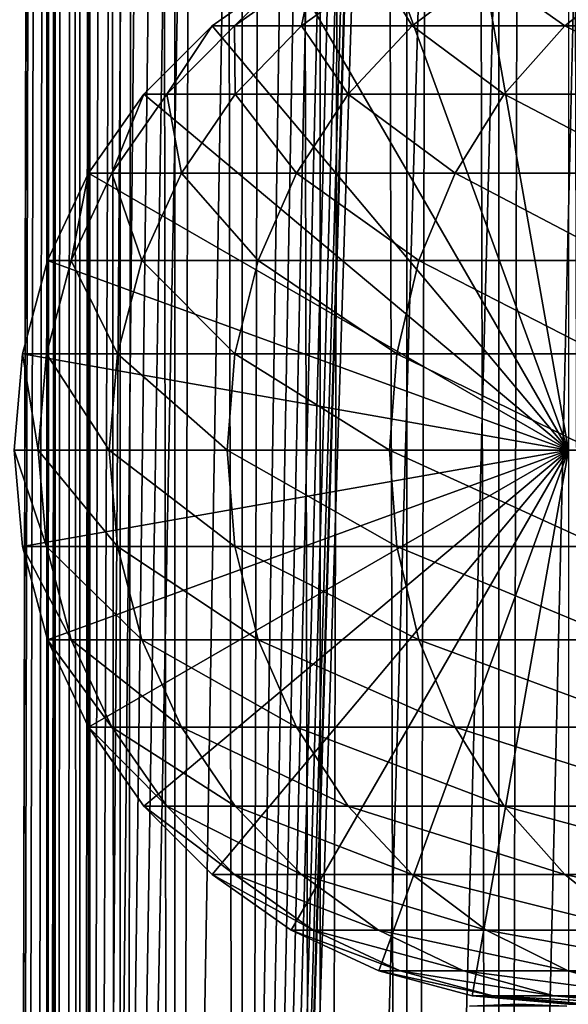
# Model space of a CAD drawing. Extents: x 0 to 550, y 0 to 688.
# Drawn here: x 14 to 25, y 113 to 133 of the extents above; entities that cross this region are included whole.
import ezdxf

# ---------------------------------------------------------------- set-up
doc = ezdxf.new("R2010")
doc.units = 0
doc.header["$MEASUREMENT"] = 0

msp = doc.modelspace()

# ---------------------------------------------------------------- linework, layer by layer
for points in [[(12.795275, 1.5, 35.877907), (12.795275, 686.5, 35.877907), (15.399998, 686.5, 35.650024)], [(12.795275, 1.5, 35.877907), (15.399998, 686.5, 35.650024), (15.399998, 1.5, 35.650024)], [(14.714835, 686.5, 52.534107), (14.714835, 1.5, 52.534107), (14.549998, 686.5, 50.650024)], [(14.549998, 686.5, 50.650024), (14.714835, 1.5, 52.534107), (14.549998, 1.5, 50.650024)], [(14.549998, 686.5, 50.650024), (14.549998, 1.5, 50.650024), (14.714835, 686.5, 48.765942)], [(14.714835, 686.5, 48.765942), (14.549998, 1.5, 50.650024), (14.714835, 1.5, 48.765942)], [(15.204332, 686.5, 54.360943), (15.204332, 1.5, 54.360943), (14.714835, 686.5, 52.534107)], [(14.714835, 686.5, 52.534107), (15.204332, 1.5, 54.360943), (14.714835, 1.5, 52.534107)], [(14.714835, 686.5, 48.765942), (14.714835, 1.5, 48.765942), (15.204332, 686.5, 46.939106)], [(15.204332, 686.5, 46.939106), (14.714835, 1.5, 48.765942), (15.204332, 1.5, 46.939106)], [(16.003624, 686.5, 56.075024), (16.003624, 1.5, 56.075024), (15.204332, 686.5, 54.360943)], [(15.204332, 686.5, 54.360943), (16.003624, 1.5, 56.075024), (15.204332, 1.5, 54.360943)], [(15.204332, 686.5, 46.939106), (15.204332, 1.5, 46.939106), (16.003624, 686.5, 45.225025)], [(16.003624, 686.5, 45.225025), (15.204332, 1.5, 46.939106), (16.003624, 1.5, 45.225025)], [(15.399998, 1.5, 35.650024), (15.399998, 686.5, 35.650024), (37.899998, 1.5, 35.650024)], [(37.899998, 1.5, 35.650024), (15.399998, 686.5, 35.650024), (37.899998, 686.5, 35.650024)], [(17.088417, 686.5, 57.624268), (17.088417, 1.5, 57.624268), (16.003624, 686.5, 56.075024)], [(16.003624, 686.5, 56.075024), (17.088417, 1.5, 57.624268), (16.003624, 1.5, 56.075024)], [(16.003624, 686.5, 45.225025), (16.003624, 1.5, 45.225025), (17.088417, 686.5, 43.675777)], [(17.088417, 686.5, 43.675777), (16.003624, 1.5, 45.225025), (17.088417, 1.5, 43.675777)], [(18.425753, 686.5, 58.961605), (18.425753, 1.5, 58.961605), (17.088417, 686.5, 57.624268)], [(17.088417, 686.5, 57.624268), (18.425753, 1.5, 58.961605), (17.088417, 1.5, 57.624268)], [(17.088417, 686.5, 43.675777), (17.088417, 1.5, 43.675777), (18.425753, 686.5, 42.338444)], [(18.425753, 686.5, 42.338444), (17.088417, 1.5, 43.675777), (18.425753, 1.5, 42.338444)], [(19.4, 45.526279, 65.650024), (37.899998, 686.5, 65.650024), (17.829334, 44.426491, 65.650024)], [(37.899998, 686.5, 65.650024), (35.899998, 652, 65.650024), (17.829334, 44.426491, 65.650024)], [(19.974998, 686.5, 60.046398), (19.974998, 1.5, 60.046398), (18.425753, 686.5, 58.961605)], [(18.425753, 686.5, 58.961605), (19.974998, 1.5, 60.046398), (18.425753, 1.5, 58.961605)], [(18.425753, 686.5, 42.338444), (18.425753, 1.5, 42.338444), (19.974998, 686.5, 41.253647)], [(19.974998, 686.5, 41.253647), (18.425753, 1.5, 42.338444), (19.974998, 1.5, 41.253647)], [(21.137777, 46.336617, 65.650024), (37.899998, 686.5, 65.650024), (19.4, 45.526279, 65.650024)], [(21.689079, 686.5, 60.845688), (21.689079, 1.5, 60.845688), (19.974998, 686.5, 60.046398)], [(19.974998, 686.5, 60.046398), (21.689079, 1.5, 60.845688), (19.974998, 1.5, 60.046398)], [(19.974998, 686.5, 41.253647), (19.974998, 1.5, 41.253647), (21.689079, 686.5, 40.454357)], [(21.689079, 686.5, 40.454357), (19.974998, 1.5, 41.253647), (21.689079, 1.5, 40.454357)], [(21.137777, 46.336617, 65.650024), (22.989868, 46.832886, 65.650024), (37.899998, 686.5, 65.650024)], [(23.515915, 686.5, 61.335186), (23.515915, 1.5, 61.335186), (21.689079, 686.5, 60.845688)], [(21.689079, 686.5, 60.845688), (23.515915, 1.5, 61.335186), (21.689079, 1.5, 60.845688)], [(21.689079, 686.5, 40.454357), (21.689079, 1.5, 40.454357), (23.515915, 686.5, 39.964859)], [(23.515915, 686.5, 39.964859), (21.689079, 1.5, 40.454357), (23.515915, 1.5, 39.964859)], [(37.899998, 686.5, 65.650024), (22.989868, 46.832886, 65.650024), (24.9, 47, 65.650024)], [(25.4, 686.5, 61.500023), (25.4, 1.5, 61.500023), (23.515915, 686.5, 61.335186)], [(23.515915, 686.5, 61.335186), (25.4, 1.5, 61.500023), (23.515915, 1.5, 61.335186)], [(23.515915, 686.5, 39.964859), (23.515915, 1.5, 39.964859), (25.4, 686.5, 39.800022)], [(25.4, 686.5, 39.800022), (23.515915, 1.5, 39.964859), (25.4, 1.5, 39.800022)], [(17.829334, 44.426491, 65.650024), (35.899998, 652, 65.650024), (35.732883, 650.089844, 65.650024)], [(12.795275, 1.5, 65.422142), (14.067114, 650.089844, 65.590683), (13.941624, 651.043945, 65.578957)], [(14.275815, 649.149231, 65.607841), (14.067114, 650.089844, 65.590683), (12.795275, 1.5, 65.422142)], [(17.829334, 44.426491, 65.650024), (35.732883, 650.089844, 65.650024), (35.236618, 648.237793, 65.650024)], [(14.56338, 648.237793, 65.626671), (14.275815, 649.149231, 65.607841), (12.795275, 1.5, 65.422142)], [(12.795275, 1.5, 65.422142), (14.92923, 647.354187, 65.642632), (14.56338, 648.237793, 65.626671)], [(35.236618, 648.237793, 65.650024), (34.426277, 646.5, 65.650024), (17.829334, 44.426491, 65.650024)], [(12.795275, 1.5, 65.422142), (15.37372, 646.5, 65.650002), (14.92923, 647.354187, 65.642632)], [(13.899999, 36, 65.574837), (15.37372, 646.5, 65.650002), (12.795275, 1.5, 65.422142)], [(13.899999, 36, 65.574837), (15.399998, 646.454773, 65.650024), (15.37372, 646.5, 65.650002)], [(13.941521, 36.954868, 65.578949), (15.399998, 646.454773, 65.650024), (13.899999, 36, 65.574837)], [(13.941521, 36.954868, 65.578949), (14.067114, 37.91013, 65.590683), (15.399998, 646.454773, 65.650024)], [(15.399998, 646.454773, 65.650024), (14.067114, 37.91013, 65.590683), (14.275381, 38.849121, 65.607803)], [(15.399998, 646.454773, 65.650024), (14.275381, 38.849121, 65.607803), (14.56338, 39.762222, 65.626671)], [(14.56338, 39.762222, 65.626671), (14.928798, 40.644905, 65.642624), (15.399998, 646.454773, 65.650024)], [(15.399998, 646.454773, 65.650024), (14.928798, 40.644905, 65.642624), (15.373718, 41.5, 65.650002)], [(15.399998, 646.454773, 65.650024), (15.373718, 41.5, 65.650002), (15.399998, 41.545269, 65.650024)], [(15.399998, 646.454773, 65.650024), (15.399998, 41.545269, 65.650024), (16.473509, 644.929321, 65.650024)], [(17.829334, 44.426491, 65.650024), (34.426277, 646.5, 65.650024), (33.326488, 644.929321, 65.650024)], [(16.473509, 644.929321, 65.650024), (15.399998, 41.545269, 65.650024), (17.829334, 643.573547, 65.650024)], [(17.829334, 44.426491, 65.650024), (33.326488, 644.929321, 65.650024), (31.970661, 643.573547, 65.650024)], [(15.399998, 41.545269, 65.650024), (19.4, 642.473694, 65.650024), (17.829334, 643.573547, 65.650024)], [(31.970661, 643.573547, 65.650024), (30.399998, 642.473694, 65.650024), (17.829334, 44.426491, 65.650024)], [(15.399998, 41.545269, 65.650024), (21.137777, 641.663391, 65.650024), (19.4, 642.473694, 65.650024)], [(17.829334, 44.426491, 65.650024), (30.399998, 642.473694, 65.650024), (28.66222, 641.663391, 65.650024)], [(22.989868, 641.167114, 65.650024), (21.137777, 641.663391, 65.650024), (15.399998, 41.545269, 65.650024)], [(17.829334, 44.426491, 65.650024), (28.66222, 641.663391, 65.650024), (26.810129, 641.167114, 65.650024)], [(24.9, 641, 65.650024), (22.989868, 641.167114, 65.650024), (15.399998, 41.545269, 65.650024)], [(24.9, 641, 65.650024), (15.399998, 41.545269, 65.650024), (26.810129, 641.167114, 65.650024)], [(26.810129, 641.167114, 65.650024), (15.399998, 41.545269, 65.650024), (16.473509, 43.070663, 65.650024)], [(26.810129, 641.167114, 65.650024), (16.473509, 43.070663, 65.650024), (17.829334, 44.426491, 65.650024)], [(24.899998, 124, 64.650024), (22.989868, 134.832886, 64.650024), (24.899998, 135, 64.650024)], [(21.137777, 134.336624, 64.650024), (22.989868, 134.832886, 64.650024), (24.899998, 124, 64.650024)], [(24.899998, 124, 64.650024), (19.399998, 133.526276, 64.650024), (21.137777, 134.336624, 64.650024)], [(24.899998, 124, 64.650024), (17.829334, 132.426483, 64.650024), (19.399998, 133.526276, 64.650024)], [(19.399998, 133.526276, 92.650024), (19.399998, 133.526276, 64.650024), (17.829334, 132.426483, 64.650024)], [(19.399998, 133.526276, 92.650024), (17.829334, 132.426483, 64.650024), (17.829334, 132.426483, 92.650024)], [(18.274609, 132.426483, 100.011276), (19.399998, 133.526276, 92.650024), (17.829334, 132.426483, 92.650024)], [(19.603937, 132.426483, 107.26519), (19.83382, 133.526276, 99.82196), (18.274609, 132.426483, 100.011276)], [(19.83382, 133.526276, 99.82196), (19.399998, 133.526276, 92.650024), (18.274609, 132.426483, 100.011276)], [(21.797935, 132.426483, 114.305977), (21.12896, 133.526276, 106.889305), (19.603937, 132.426483, 107.26519)], [(21.12896, 133.526276, 106.889305), (19.83382, 133.526276, 99.82196), (19.603937, 132.426483, 107.26519)], [(23.266533, 133.526276, 113.749016), (21.12896, 133.526276, 106.889305), (21.797935, 132.426483, 114.305977)], [(24.824612, 132.426483, 121.030975), (23.266533, 133.526276, 113.749016), (21.797935, 132.426483, 114.305977)], [(26.215364, 133.526276, 120.301048), (23.266533, 133.526276, 113.749016), (24.824612, 132.426483, 121.030975)], [(28.639828, 132.426483, 127.342117), (26.215364, 133.526276, 120.301048), (24.824612, 132.426483, 121.030975)], [(16.473509, 131.070663, 64.650024), (17.829334, 132.426483, 64.650024), (24.899998, 124, 64.650024)], [(17.829334, 132.426483, 92.650024), (17.829334, 132.426483, 64.650024), (16.473509, 131.070663, 64.650024)], [(17.829334, 132.426483, 92.650024), (16.473509, 131.070663, 64.650024), (16.473509, 131.070663, 92.650024)], [(16.928669, 131.070663, 100.174706), (17.829334, 132.426483, 92.650024), (16.473509, 131.070663, 92.650024)], [(18.28751, 131.070663, 107.589661), (18.274609, 132.426483, 100.011276), (16.928669, 131.070663, 100.174706)], [(18.274609, 132.426483, 100.011276), (17.829334, 132.426483, 92.650024), (16.928669, 131.070663, 100.174706)], [(19.603937, 132.426483, 107.26519), (18.274609, 132.426483, 100.011276), (18.28751, 131.070663, 107.589661)], [(20.530218, 131.070663, 114.786758), (19.603937, 132.426483, 107.26519), (18.28751, 131.070663, 107.589661)], [(21.797935, 132.426483, 114.305977), (19.603937, 132.426483, 107.26519), (20.530218, 131.070663, 114.786758)], [(23.624088, 131.070663, 121.661057), (21.797935, 132.426483, 114.305977), (20.530218, 131.070663, 114.786758)], [(24.824612, 132.426483, 121.030975), (21.797935, 132.426483, 114.305977), (23.624088, 131.070663, 121.661057)], [(27.524006, 131.070663, 128.112305), (24.824612, 132.426483, 121.030975), (23.624088, 131.070663, 121.661057)], [(28.639828, 132.426483, 127.342117), (24.824612, 132.426483, 121.030975), (27.524006, 131.070663, 128.112305)], [(24.899998, 124, 64.650024), (15.373718, 129.5, 64.650024), (16.473509, 131.070663, 64.650024)], [(16.473509, 131.070663, 92.650024), (16.473509, 131.070663, 64.650024), (15.373718, 129.5, 64.650024)], [(16.473509, 131.070663, 92.650024), (15.373718, 129.5, 64.650024), (15.373718, 129.5, 92.650024)], [(15.836897, 129.5, 100.307266), (16.473509, 131.070663, 92.650024), (15.373718, 129.5, 92.650024)], [(17.219677, 129.5, 107.852859), (16.928669, 131.070663, 100.174706), (15.836897, 129.5, 100.307266)], [(16.928669, 131.070663, 100.174706), (16.473509, 131.070663, 92.650024), (15.836897, 129.5, 100.307266)], [(18.28751, 131.070663, 107.589661), (16.928669, 131.070663, 100.174706), (17.219677, 129.5, 107.852859)], [(19.501896, 129.5, 115.176758), (18.28751, 131.070663, 107.589661), (17.219677, 129.5, 107.852859)], [(20.530218, 131.070663, 114.786758), (18.28751, 131.070663, 107.589661), (19.501896, 129.5, 115.176758)], [(22.65027, 129.5, 122.172157), (20.530218, 131.070663, 114.786758), (19.501896, 129.5, 115.176758)], [(23.624088, 131.070663, 121.661057), (20.530218, 131.070663, 114.786758), (22.65027, 129.5, 122.172157)], [(26.618895, 129.5, 128.737061), (23.624088, 131.070663, 121.661057), (22.65027, 129.5, 122.172157)], [(27.524006, 131.070663, 128.112305), (23.624088, 131.070663, 121.661057), (26.618895, 129.5, 128.737061)], [(24.899998, 124, 64.650024), (14.563379, 127.762222, 64.650024), (15.373718, 129.5, 64.650024)], [(15.373718, 129.5, 92.650024), (15.373718, 129.5, 64.650024), (14.563379, 127.762222, 64.650024)], [(15.373718, 129.5, 92.650024), (14.563379, 127.762222, 64.650024), (14.563379, 127.762222, 92.650024)], [(15.032466, 127.762222, 100.404945), (15.373718, 129.5, 92.650024), (14.563379, 127.762222, 92.650024)], [(16.432884, 127.762222, 108.046783), (15.836897, 129.5, 100.307266), (15.032466, 127.762222, 100.404945)], [(15.836897, 129.5, 100.307266), (15.373718, 129.5, 92.650024), (15.032466, 127.762222, 100.404945)], [(17.219677, 129.5, 107.852859), (15.836897, 129.5, 100.307266), (16.432884, 127.762222, 108.046783)], [(18.744215, 127.762222, 115.464104), (17.219677, 129.5, 107.852859), (16.432884, 127.762222, 108.046783)], [(19.501896, 129.5, 115.176758), (17.219677, 129.5, 107.852859), (18.744215, 127.762222, 115.464104)], [(21.932751, 127.762222, 122.548744), (19.501896, 129.5, 115.176758), (18.744215, 127.762222, 115.464104)], [(22.65027, 129.5, 122.172157), (19.501896, 129.5, 115.176758), (21.932751, 127.762222, 122.548744)], [(25.952, 127.762222, 129.197388), (22.65027, 129.5, 122.172157), (21.932751, 127.762222, 122.548744)], [(26.618895, 129.5, 128.737061), (22.65027, 129.5, 122.172157), (25.952, 127.762222, 129.197388)], [(14.067113, 125.910133, 64.650024), (14.563379, 127.762222, 64.650024), (24.899998, 124, 64.650024)], [(14.563379, 127.762222, 92.650024), (14.563379, 127.762222, 64.650024), (14.067113, 125.910133, 64.650024)], [(14.563379, 127.762222, 92.650024), (14.067113, 125.910133, 64.650024), (14.067113, 125.910133, 92.650024)], [(14.539818, 125.910133, 100.46476), (14.563379, 127.762222, 92.650024), (14.067113, 125.910133, 92.650024)], [(15.951039, 125.910133, 108.16555), (15.032466, 127.762222, 100.404945), (14.539818, 125.910133, 100.46476)], [(15.032466, 127.762222, 100.404945), (14.563379, 127.762222, 92.650024), (14.539818, 125.910133, 100.46476)], [(16.432884, 127.762222, 108.046783), (15.032466, 127.762222, 100.404945), (15.951039, 125.910133, 108.16555)], [(18.280197, 125.910133, 115.640083), (16.432884, 127.762222, 108.046783), (15.951039, 125.910133, 108.16555)], [(18.744215, 127.762222, 115.464104), (16.432884, 127.762222, 108.046783), (18.280197, 125.910133, 115.640083)], [(21.49333, 125.910133, 122.779366), (18.744215, 127.762222, 115.464104), (18.280197, 125.910133, 115.640083)], [(21.932751, 127.762222, 122.548744), (18.744215, 127.762222, 115.464104), (21.49333, 125.910133, 122.779366)], [(25.543579, 125.910133, 129.479294), (21.932751, 127.762222, 122.548744), (21.49333, 125.910133, 122.779366)], [(25.952, 127.762222, 129.197388), (21.932751, 127.762222, 122.548744), (25.543579, 125.910133, 129.479294)], [(24.899998, 124, 64.650024), (13.899999, 124, 64.650024), (14.067113, 125.910133, 64.650024)], [(14.067113, 125.910133, 92.650024), (14.067113, 125.910133, 64.650024), (13.899999, 124, 64.650024)], [(14.067113, 125.910133, 92.650024), (13.899999, 124, 64.650024), (13.899999, 124, 92.650024)], [(14.373921, 124, 100.484909), (14.067113, 125.910133, 92.650024), (13.899999, 124, 92.650024)], [(14.539818, 125.910133, 100.46476), (14.067113, 125.910133, 92.650024), (14.373921, 124, 100.484909)], [(15.78878, 124, 108.205544), (14.539818, 125.910133, 100.46476), (14.373921, 124, 100.484909)], [(15.951039, 125.910133, 108.16555), (14.539818, 125.910133, 100.46476), (15.78878, 124, 108.205544)], [(18.123943, 124, 115.699341), (15.951039, 125.910133, 108.16555), (15.78878, 124, 108.205544)], [(18.280197, 125.910133, 115.640083), (15.951039, 125.910133, 108.16555), (18.123943, 124, 115.699341)], [(21.345356, 124, 122.857025), (18.280197, 125.910133, 115.640083), (18.123943, 124, 115.699341)], [(21.49333, 125.910133, 122.779366), (18.280197, 125.910133, 115.640083), (21.345356, 124, 122.857025)], [(25.406048, 124, 129.574234), (21.49333, 125.910133, 122.779366), (21.345356, 124, 122.857025)], [(25.543579, 125.910133, 129.479294), (21.49333, 125.910133, 122.779366), (25.406048, 124, 129.574234)], [(24.899998, 124, 64.650024), (14.067113, 122.089867, 64.650024), (13.899999, 124, 64.650024)], [(13.899999, 124, 92.650024), (13.899999, 124, 64.650024), (14.067113, 122.089867, 64.650024)], [(13.899999, 124, 92.650024), (14.067113, 122.089867, 64.650024), (14.067113, 122.089867, 92.650024)], [(14.373921, 124, 100.484909), (13.899999, 124, 92.650024), (14.539818, 122.089867, 100.46476)], [(14.539818, 122.089867, 100.46476), (13.899999, 124, 92.650024), (14.067113, 122.089867, 92.650024)], [(14.563379, 120.237778, 64.650024), (14.067113, 122.089867, 64.650024), (24.899998, 124, 64.650024)], [(15.78878, 124, 108.205544), (14.373921, 124, 100.484909), (15.951039, 122.089867, 108.16555)], [(15.951039, 122.089867, 108.16555), (14.373921, 124, 100.484909), (14.539818, 122.089867, 100.46476)], [(24.899998, 124, 64.650024), (15.373718, 118.5, 64.650024), (14.563379, 120.237778, 64.650024)], [(24.899998, 124, 64.650024), (16.473509, 116.929337, 64.650024), (15.373718, 118.5, 64.650024)], [(18.123943, 124, 115.699341), (15.78878, 124, 108.205544), (18.280197, 122.089867, 115.640083)], [(18.280197, 122.089867, 115.640083), (15.78878, 124, 108.205544), (15.951039, 122.089867, 108.16555)], [(17.829334, 115.573509, 64.650024), (16.473509, 116.929337, 64.650024), (24.899998, 124, 64.650024)], [(24.899998, 124, 64.650024), (19.399998, 114.473717, 64.650024), (17.829334, 115.573509, 64.650024)], [(21.345356, 124, 122.857025), (18.123943, 124, 115.699341), (21.49333, 122.089867, 122.779366)], [(21.49333, 122.089867, 122.779366), (18.123943, 124, 115.699341), (18.280197, 122.089867, 115.640083)], [(24.899998, 124, 64.650024), (21.137777, 113.663383, 64.650024), (19.399998, 114.473717, 64.650024)], [(22.989868, 113.167114, 64.650024), (21.137777, 113.663383, 64.650024), (24.899998, 124, 64.650024)], [(25.406048, 124, 129.574234), (21.345356, 124, 122.857025), (25.543579, 122.089867, 129.479294)], [(25.543579, 122.089867, 129.479294), (21.345356, 124, 122.857025), (21.49333, 122.089867, 122.779366)], [(24.899998, 124, 64.650024), (24.899998, 113, 64.650024), (22.989868, 113.167114, 64.650024)], [(14.067113, 122.089867, 92.650024), (14.067113, 122.089867, 64.650024), (14.563379, 120.237778, 64.650024)], [(14.067113, 122.089867, 92.650024), (14.563379, 120.237778, 64.650024), (14.563379, 120.237778, 92.650024)], [(14.539818, 122.089867, 100.46476), (14.067113, 122.089867, 92.650024), (15.032466, 120.237778, 100.404945)], [(15.032466, 120.237778, 100.404945), (14.067113, 122.089867, 92.650024), (14.563379, 120.237778, 92.650024)], [(15.951039, 122.089867, 108.16555), (14.539818, 122.089867, 100.46476), (16.432884, 120.237778, 108.046783)], [(16.432884, 120.237778, 108.046783), (14.539818, 122.089867, 100.46476), (15.032466, 120.237778, 100.404945)], [(18.280197, 122.089867, 115.640083), (15.951039, 122.089867, 108.16555), (18.744215, 120.237778, 115.464104)], [(18.744215, 120.237778, 115.464104), (15.951039, 122.089867, 108.16555), (16.432884, 120.237778, 108.046783)], [(21.49333, 122.089867, 122.779366), (18.280197, 122.089867, 115.640083), (21.932751, 120.237778, 122.548744)], [(21.932751, 120.237778, 122.548744), (18.280197, 122.089867, 115.640083), (18.744215, 120.237778, 115.464104)], [(25.543579, 122.089867, 129.479294), (21.49333, 122.089867, 122.779366), (25.952, 120.237778, 129.197388)], [(25.952, 120.237778, 129.197388), (21.49333, 122.089867, 122.779366), (21.932751, 120.237778, 122.548744)], [(14.563379, 120.237778, 92.650024), (14.563379, 120.237778, 64.650024), (15.373718, 118.5, 64.650024)], [(14.563379, 120.237778, 92.650024), (15.373718, 118.5, 64.650024), (15.373718, 118.5, 92.650024)], [(15.032466, 120.237778, 100.404945), (14.563379, 120.237778, 92.650024), (15.836897, 118.5, 100.307266)], [(15.836897, 118.5, 100.307266), (14.563379, 120.237778, 92.650024), (15.373718, 118.5, 92.650024)], [(16.432884, 120.237778, 108.046783), (15.032466, 120.237778, 100.404945), (17.219677, 118.5, 107.852859)], [(17.219677, 118.5, 107.852859), (15.032466, 120.237778, 100.404945), (15.836897, 118.5, 100.307266)], [(18.744215, 120.237778, 115.464104), (16.432884, 120.237778, 108.046783), (19.501896, 118.5, 115.176758)], [(19.501896, 118.5, 115.176758), (16.432884, 120.237778, 108.046783), (17.219677, 118.5, 107.852859)], [(21.932751, 120.237778, 122.548744), (18.744215, 120.237778, 115.464104), (22.65027, 118.5, 122.172157)], [(22.65027, 118.5, 122.172157), (18.744215, 120.237778, 115.464104), (19.501896, 118.5, 115.176758)], [(25.952, 120.237778, 129.197388), (21.932751, 120.237778, 122.548744), (26.618895, 118.5, 128.737061)], [(26.618895, 118.5, 128.737061), (21.932751, 120.237778, 122.548744), (22.65027, 118.5, 122.172157)], [(15.373718, 118.5, 92.650024), (15.373718, 118.5, 64.650024), (16.473509, 116.929337, 64.650024)], [(15.373718, 118.5, 92.650024), (16.473509, 116.929337, 64.650024), (16.473509, 116.929337, 92.650024)], [(15.836897, 118.5, 100.307266), (15.373718, 118.5, 92.650024), (16.928669, 116.929337, 100.174706)], [(16.928669, 116.929337, 100.174706), (15.373718, 118.5, 92.650024), (16.473509, 116.929337, 92.650024)], [(17.219677, 118.5, 107.852859), (15.836897, 118.5, 100.307266), (18.28751, 116.929337, 107.589661)], [(18.28751, 116.929337, 107.589661), (15.836897, 118.5, 100.307266), (16.928669, 116.929337, 100.174706)], [(19.501896, 118.5, 115.176758), (17.219677, 118.5, 107.852859), (20.530218, 116.929337, 114.786758)], [(20.530218, 116.929337, 114.786758), (17.219677, 118.5, 107.852859), (18.28751, 116.929337, 107.589661)], [(22.65027, 118.5, 122.172157), (19.501896, 118.5, 115.176758), (23.624088, 116.929337, 121.661057)], [(23.624088, 116.929337, 121.661057), (19.501896, 118.5, 115.176758), (20.530218, 116.929337, 114.786758)], [(26.618895, 118.5, 128.737061), (22.65027, 118.5, 122.172157), (27.524006, 116.929337, 128.112305)], [(27.524006, 116.929337, 128.112305), (22.65027, 118.5, 122.172157), (23.624088, 116.929337, 121.661057)], [(16.473509, 116.929337, 92.650024), (16.473509, 116.929337, 64.650024), (17.829334, 115.573509, 64.650024)], [(16.473509, 116.929337, 92.650024), (17.829334, 115.573509, 64.650024), (17.829334, 115.573509, 92.650024)], [(16.928669, 116.929337, 100.174706), (16.473509, 116.929337, 92.650024), (18.274609, 115.573509, 100.011276)], [(18.274609, 115.573509, 100.011276), (16.473509, 116.929337, 92.650024), (17.829334, 115.573509, 92.650024)], [(18.28751, 116.929337, 107.589661), (16.928669, 116.929337, 100.174706), (19.603937, 115.573509, 107.26519)], [(19.603937, 115.573509, 107.26519), (16.928669, 116.929337, 100.174706), (18.274609, 115.573509, 100.011276)], [(20.530218, 116.929337, 114.786758), (18.28751, 116.929337, 107.589661), (21.797935, 115.573509, 114.305977)], [(21.797935, 115.573509, 114.305977), (18.28751, 116.929337, 107.589661), (19.603937, 115.573509, 107.26519)], [(23.624088, 116.929337, 121.661057), (20.530218, 116.929337, 114.786758), (24.824612, 115.573509, 121.030975)], [(24.824612, 115.573509, 121.030975), (20.530218, 116.929337, 114.786758), (21.797935, 115.573509, 114.305977)], [(27.524006, 116.929337, 128.112305), (23.624088, 116.929337, 121.661057), (28.639828, 115.573509, 127.342117)], [(28.639828, 115.573509, 127.342117), (23.624088, 116.929337, 121.661057), (24.824612, 115.573509, 121.030975)], [(17.829334, 115.573509, 92.650024), (17.829334, 115.573509, 64.650024), (19.399998, 114.473717, 64.650024)], [(17.829334, 115.573509, 92.650024), (19.399998, 114.473717, 64.650024), (19.399998, 114.473717, 92.650024)], [(18.274609, 115.573509, 100.011276), (17.829334, 115.573509, 92.650024), (19.83382, 114.473717, 99.82196)], [(19.83382, 114.473717, 99.82196), (17.829334, 115.573509, 92.650024), (19.399998, 114.473717, 92.650024)], [(19.603937, 115.573509, 107.26519), (18.274609, 115.573509, 100.011276), (21.12896, 114.473717, 106.889305)], [(21.12896, 114.473717, 106.889305), (18.274609, 115.573509, 100.011276), (19.83382, 114.473717, 99.82196)], [(21.797935, 115.573509, 114.305977), (19.603937, 115.573509, 107.26519), (23.266533, 114.473717, 113.749016)], [(23.266533, 114.473717, 113.749016), (19.603937, 115.573509, 107.26519), (21.12896, 114.473717, 106.889305)], [(24.824612, 115.573509, 121.030975), (21.797935, 115.573509, 114.305977), (26.215364, 114.473717, 120.301048)], [(26.215364, 114.473717, 120.301048), (21.797935, 115.573509, 114.305977), (23.266533, 114.473717, 113.749016)], [(28.639828, 115.573509, 127.342117), (24.824612, 115.573509, 121.030975), (29.932459, 114.473717, 126.449875)], [(29.932459, 114.473717, 126.449875), (24.824612, 115.573509, 121.030975), (26.215364, 114.473717, 120.301048)], [(19.399998, 114.473717, 92.650024), (19.399998, 114.473717, 64.650024), (21.137777, 113.663383, 64.650024)], [(19.399998, 114.473717, 92.650024), (21.137777, 113.663383, 64.650024), (21.137777, 113.663383, 92.650024)], [(19.83382, 114.473717, 99.82196), (19.399998, 114.473717, 92.650024), (21.558929, 113.663383, 99.612488)], [(21.558929, 113.663383, 99.612488), (19.399998, 114.473717, 92.650024), (21.137777, 113.663383, 92.650024)], [(21.12896, 114.473717, 106.889305), (19.83382, 114.473717, 99.82196), (22.816242, 113.663383, 106.473427)], [(22.816242, 113.663383, 106.473427), (19.83382, 114.473717, 99.82196), (21.558929, 113.663383, 99.612488)], [(23.266533, 114.473717, 113.749016), (21.12896, 114.473717, 106.889305), (24.891382, 113.663383, 113.13279)], [(24.891382, 113.663383, 113.13279), (21.12896, 114.473717, 106.889305), (22.816242, 113.663383, 106.473427)], [(26.215364, 114.473717, 120.301048), (23.266533, 114.473717, 113.749016), (27.754091, 113.663383, 119.493469)], [(27.754091, 113.663383, 119.493469), (23.266533, 114.473717, 113.749016), (24.891382, 113.663383, 113.13279)], [(21.137777, 113.663383, 92.650024), (21.137777, 113.663383, 64.650024), (22.989868, 113.167114, 64.650024)], [(21.137777, 113.663383, 92.650024), (22.989868, 113.167114, 64.650024), (22.989868, 113.167114, 92.650024)], [(21.558929, 113.663383, 99.612488), (21.137777, 113.663383, 92.650024), (23.397516, 113.167114, 99.389244)], [(23.397516, 113.167114, 99.389244), (21.137777, 113.663383, 92.650024), (22.989868, 113.167114, 92.650024)], [(22.816242, 113.663383, 106.473427), (21.558929, 113.663383, 99.612488), (24.614515, 113.167114, 106.030197)], [(24.614515, 113.167114, 106.030197), (21.558929, 113.663383, 99.612488), (23.397516, 113.167114, 99.389244)], [(24.891382, 113.663383, 113.13279), (22.816242, 113.663383, 106.473427), (26.623119, 113.167114, 112.476028)], [(26.623119, 113.167114, 112.476028), (22.816242, 113.663383, 106.473427), (24.614515, 113.167114, 106.030197)], [(27.754091, 113.663383, 119.493469), (24.891382, 113.663383, 113.13279), (29.394037, 113.167114, 118.632759)], [(29.394037, 113.167114, 118.632759), (24.891382, 113.663383, 113.13279), (26.623119, 113.167114, 112.476028)], [(23.899998, 112.99778, 35.197075), (23.899998, 113, 35.150024), (22.934958, 112.962692, 35.150024)], [(22.934958, 112.962692, 0.650024), (22.934958, 112.962692, 35.150024), (23.899998, 113, 35.150024)], [(22.934958, 112.962692, 0.650024), (23.899998, 113, 35.150024), (24.865038, 112.962692, 0.650024)], [(22.989868, 113.167114, 92.650024), (22.989868, 113.167114, 64.650024), (24.899998, 113, 64.650024)], [(22.989868, 113.167114, 92.650024), (24.899998, 113, 64.650024), (24.899998, 113, 92.650024)], [(23.397516, 113.167114, 99.389244), (22.989868, 113.167114, 92.650024), (25.293718, 113, 99.159004)], [(25.293718, 113, 99.159004), (22.989868, 113.167114, 92.650024), (24.899998, 113, 92.650024)], [(24.614515, 113.167114, 106.030197), (23.397516, 113.167114, 99.389244), (26.469141, 113, 105.573067)], [(26.469141, 113, 105.573067), (23.397516, 113.167114, 99.389244), (25.293718, 113, 99.159004)], [(23.899998, 112.99778, 35.197075), (24.865038, 112.962692, 35.150024), (23.899998, 113, 35.150024)], [(24.865038, 112.962692, 35.150024), (24.865038, 112.962692, 0.650024), (23.899998, 113, 35.150024)], [(26.623119, 113.167114, 112.476028), (24.614515, 113.167114, 106.030197), (28.409121, 113, 111.798691)], [(28.409121, 113, 111.798691), (24.614515, 113.167114, 106.030197), (26.469141, 113, 105.573067)]]:
    msp.add_3dface(points)

doc.saveas('drawing.dxf')
